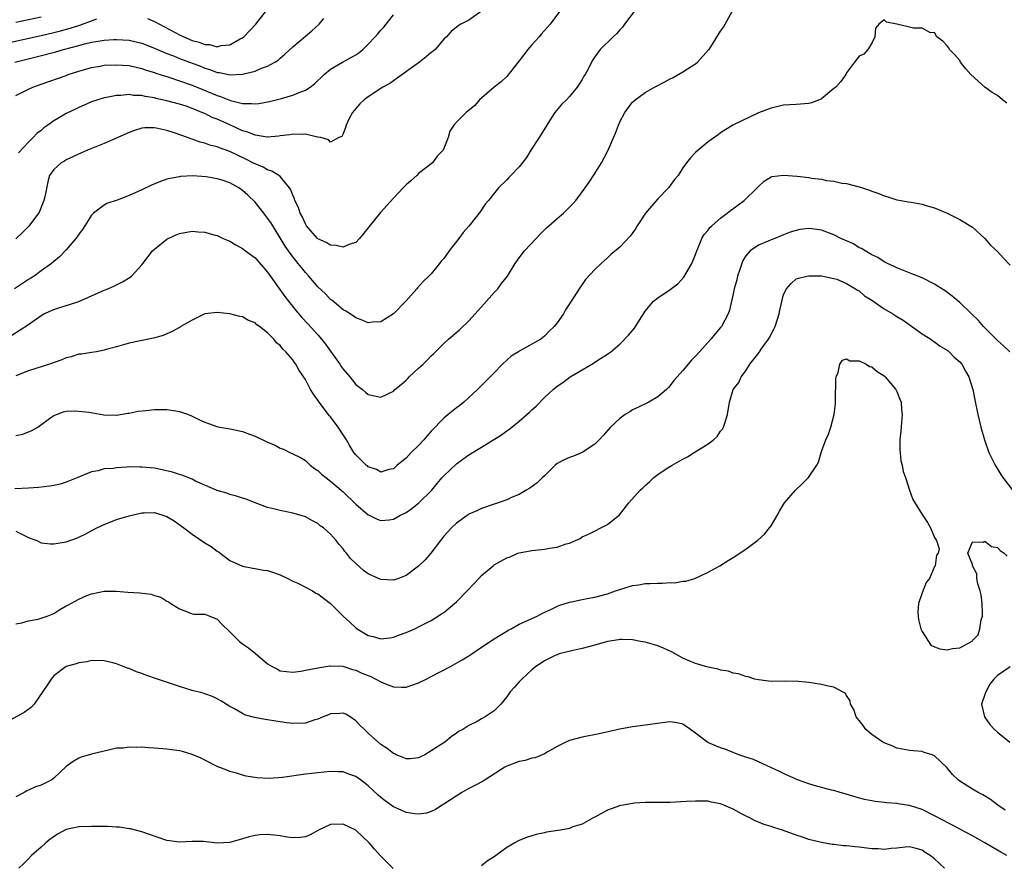
# Model space of a CAD drawing. Units: inches. Extents: x 2595000 to 2598000, y 1494000 to 1497000.
# Drawn here: x 2596954 to 2597110, y 1494653 to 1494788 of the extents above; entities that cross this region are included whole.
import ezdxf

# ---------------------------------------------------------------- set-up
doc = ezdxf.new("R2010")
doc.units = ezdxf.units.IN
doc.header["$MEASUREMENT"] = 0
doc.layers.add('LD25951494_2ft', color=238, linetype='Continuous')

msp = doc.modelspace()

# ---------------------------------------------------------------- linework, layer by layer
at = {"layer": 'LD25951494_2ft'}
for points, elevation in [([(2596946.83, 1494783), (2596957, 1494785.21), (2596959, 1494785.67), (2596960.06, 1494785.94), (2596961.63, 1494786.37), (2596963.14, 1494786.86), (2596965.84, 1494787.84)], 10272), ([(2596952.36, 1494737.64), (2596955, 1494739.32), (2596957, 1494740.76), (2596957.43, 1494741), (2596959, 1494741.72), (2596959.96, 1494742.04), (2596961, 1494742.34), (2596961.49, 1494742.51), (2596963, 1494742.97), (2596965, 1494743.85), (2596967, 1494744.75), (2596967.63, 1494745), (2596968.58, 1494745.42), (2596969, 1494745.64), (2596969.93, 1494746.07), (2596971.16, 1494746.84), (2596971.37, 1494747), (2596973, 1494748.78), (2596973.18, 1494749), (2596974.7, 1494751), (2596975, 1494751.29), (2596977, 1494752.87), (2596977.22, 1494753), (2596978.45, 1494753.55), (2596979, 1494753.77), (2596981, 1494754.14), (2596981.95, 1494754.05), (2596983, 1494754), (2596984.43, 1494753.57), (2596985, 1494753.44), (2596985.92, 1494753), (2596987, 1494752.55), (2596987.96, 1494751.96), (2596989, 1494751.4), (2596989.21, 1494751.21), (2596989.47, 1494751), (2596991, 1494749.91), (2596993, 1494747.61), (2596995.74, 1494743.74), (2596996.31, 1494743), (2596997.51, 1494741.51), (2596998.43, 1494740.43), (2596999.4, 1494739.4), (2597001, 1494737.65), (2597001.56, 1494737), (2597002.2, 1494736.2), (2597004.47, 1494733), (2597004.67, 1494732.67), (2597005, 1494732.22), (2597006.09, 1494731), (2597007, 1494729.81), (2597008.07, 1494729), (2597008.58, 1494728.58), (2597009, 1494728.19), (2597010.01, 1494728.01), (2597011, 1494727.79), (2597013, 1494728.74), (2597013.24, 1494729), (2597014.21, 1494729.79), (2597015, 1494730.47), (2597015.27, 1494730.73), (2597015.52, 1494731), (2597017, 1494732.37), (2597017.7, 1494733), (2597018.36, 1494733.64), (2597019, 1494734.32), (2597019.35, 1494734.65), (2597019.68, 1494735), (2597021, 1494736.32), (2597021.73, 1494737), (2597023.52, 1494738.48), (2597025, 1494739.91), (2597025.97, 1494741), (2597026.44, 1494741.56), (2597027.39, 1494742.61), (2597029, 1494744.38), (2597029.6, 1494745), (2597030.17, 1494745.83), (2597031.12, 1494747), (2597032.35, 1494749), (2597033, 1494749.91), (2597033.83, 1494751), (2597035.66, 1494753), (2597036.33, 1494753.67), (2597037, 1494754.36), (2597037.32, 1494754.68), (2597037.69, 1494755), (2597039, 1494756.16), (2597040, 1494757), (2597040.52, 1494757.48), (2597041.51, 1494758.49), (2597041.97, 1494759), (2597043.49, 1494761), (2597044.1, 1494761.9), (2597045, 1494763.29), (2597046.05, 1494765), (2597047.09, 1494766.91), (2597048.29, 1494769.71), (2597048.76, 1494771), (2597049, 1494771.53), (2597049.76, 1494773), (2597050.28, 1494773.72), (2597051, 1494774.65), (2597051.39, 1494775), (2597053, 1494776.14), (2597054.48, 1494777), (2597056.14, 1494777.86), (2597057, 1494778.33), (2597057.44, 1494778.56), (2597059, 1494779.44), (2597060.3, 1494780.3), (2597061, 1494780.74), (2597061.33, 1494781), (2597063.08, 1494782.92), (2597063.15, 1494783), (2597065, 1494785.88), (2597065.45, 1494786.55), (2597066.82, 1494789)], 10284), ([(2597051.26, 1494789), (2597049.74, 1494787), (2597049.43, 1494786.57), (2597049, 1494786.12), (2597048.49, 1494785.51), (2597047.91, 1494785), (2597045.87, 1494783), (2597045, 1494781.83), (2597044.67, 1494781.33), (2597044.48, 1494781), (2597044, 1494780), (2597043.46, 1494779), (2597043.27, 1494778.73), (2597043, 1494778.23), (2597042.49, 1494777.51), (2597042.19, 1494777), (2597041, 1494775.53), (2597040.5, 1494775), (2597039.72, 1494774.28), (2597038.64, 1494773), (2597038.06, 1494772.06), (2597037.36, 1494771), (2597036.15, 1494769), (2597034.85, 1494767), (2597034.14, 1494765.86), (2597033, 1494764.35), (2597031.65, 1494763), (2597031.33, 1494762.67), (2597031, 1494762.28), (2597029.67, 1494761), (2597028.11, 1494759), (2597027.59, 1494758.41), (2597026.78, 1494757.22), (2597025.2, 1494755.2), (2597025, 1494754.95), (2597024.06, 1494753.94), (2597023.4, 1494753), (2597021.84, 1494751), (2597021, 1494749.8), (2597020.6, 1494749.4), (2597020.34, 1494749), (2597019, 1494747.39), (2597018.62, 1494747), (2597017.79, 1494746.21), (2597016.84, 1494745.16), (2597016.72, 1494745), (2597014.97, 1494743), (2597013, 1494740.99), (2597011, 1494739.75), (2597009.67, 1494739.67), (2597009, 1494739.59), (2597008.03, 1494740.03), (2597007, 1494740.38), (2597006.66, 1494740.66), (2597006.11, 1494741), (2597005.45, 1494741.45), (2597005, 1494741.67), (2597003.18, 1494743.18), (2597003, 1494743.29), (2597002.18, 1494744.18), (2597001, 1494745.31), (2596999.56, 1494747), (2596999, 1494747.6), (2596998.37, 1494748.37), (2596997.87, 1494749), (2596997.46, 1494749.46), (2596997, 1494750.05), (2596995.78, 1494751.78), (2596995, 1494753.09), (2596993.49, 1494755.49), (2596993, 1494756.19), (2596992.64, 1494756.64), (2596992.38, 1494757), (2596991, 1494758.74), (2596989.87, 1494759.87), (2596989, 1494760.61), (2596988.43, 1494761), (2596987, 1494761.79), (2596985.78, 1494762.22), (2596985, 1494762.47), (2596983.21, 1494762.79), (2596981.09, 1494762.91), (2596979.18, 1494762.82), (2596979, 1494762.79), (2596977.49, 1494762.51), (2596977, 1494762.38), (2596975.97, 1494762.03), (2596974.56, 1494761.44), (2596973, 1494760.68), (2596971, 1494759.78), (2596969.07, 1494759.07), (2596967.46, 1494758.54), (2596967, 1494758.28), (2596965.33, 1494757), (2596965, 1494756.66), (2596963.93, 1494755), (2596963.58, 1494754.42), (2596963, 1494753.69), (2596962.74, 1494753.26), (2596962.54, 1494753), (2596961, 1494751.2), (2596959.94, 1494750.06), (2596959, 1494749.3), (2596958.66, 1494749), (2596957, 1494747.84), (2596955.89, 1494747), (2596955.35, 1494746.65), (2596955, 1494746.46), (2596952.78, 1494745)], 10282), ([(2596952.83, 1494781), (2596956.19, 1494781.81), (2596959.36, 1494782.64), (2596960.57, 1494783), (2596963, 1494783.64), (2596963.89, 1494783.89), (2596965, 1494784.13), (2596966.39, 1494784.39), (2596967, 1494784.46), (2596968.57, 1494784.57), (2596969, 1494784.58), (2596971, 1494784.47), (2596973, 1494784.02), (2596975, 1494783.22), (2596975.48, 1494783), (2596977, 1494782.37), (2596978.02, 1494781.98), (2596979, 1494781.58), (2596982.32, 1494780.32), (2596983, 1494780.05), (2596983.81, 1494779.81), (2596985, 1494779.35), (2596985.33, 1494779.33), (2596987.04, 1494778.96), (2596989, 1494779.05), (2596991, 1494779.57), (2596992.01, 1494780.01), (2596993, 1494780.37), (2596994.17, 1494781), (2596994.68, 1494781.32), (2596995, 1494781.61), (2596995.76, 1494782.24), (2596997, 1494783.39), (2596999, 1494785.13), (2597000.04, 1494785.96), (2597001.21, 1494787), (2597001.94, 1494787.94)], 10274), ([(2597039.38, 1494789), (2597037.91, 1494787), (2597037.47, 1494786.53), (2597037, 1494785.99), (2597036.53, 1494785.47), (2597036.15, 1494785), (2597035, 1494783.72), (2597034.38, 1494783), (2597033, 1494781.18), (2597032.2, 1494780.2), (2597031, 1494778.69), (2597030.12, 1494777.88), (2597029, 1494777), (2597026.68, 1494775), (2597025.91, 1494774.09), (2597024.82, 1494773.18), (2597024.56, 1494773), (2597023, 1494771.44), (2597022.58, 1494771), (2597021.98, 1494770.02), (2597021.69, 1494769), (2597020.89, 1494767), (2597019.95, 1494766.05), (2597019.18, 1494765), (2597019, 1494764.84), (2597018.28, 1494764.28), (2597017, 1494763.31), (2597016.69, 1494763), (2597015.79, 1494762.21), (2597015, 1494761.49), (2597014.56, 1494761), (2597013, 1494759.37), (2597010.92, 1494757.08), (2597009.13, 1494754.87), (2597009, 1494754.68), (2597007.6, 1494753), (2597007, 1494752.36), (2597006.08, 1494752.08), (2597005, 1494751.6), (2597003.88, 1494751.88), (2597003, 1494751.9), (2597002.33, 1494752.33), (2597001, 1494752.92), (2597000.91, 1494753), (2596999.2, 1494755), (2596999, 1494755.31), (2596998.49, 1494756.49), (2596998.19, 1494757), (2596997.89, 1494757.89), (2596997.34, 1494759), (2596997.26, 1494759.26), (2596997, 1494759.85), (2596996.69, 1494760.69), (2596996.49, 1494761), (2596995, 1494762.83), (2596994.8, 1494763), (2596993.69, 1494763.69), (2596993, 1494763.86), (2596992.28, 1494764.28), (2596991, 1494764.81), (2596990.66, 1494765), (2596989.55, 1494765.55), (2596987, 1494766.77), (2596985.35, 1494767.35), (2596985, 1494767.52), (2596983.82, 1494767.82), (2596983, 1494768.12), (2596982.29, 1494768.29), (2596981, 1494768.74), (2596980.79, 1494768.79), (2596980.25, 1494769), (2596978.31, 1494769.69), (2596977, 1494770.12), (2596975.54, 1494770.46), (2596975, 1494770.54), (2596973.46, 1494770.54), (2596973, 1494770.48), (2596971.86, 1494770.14), (2596971, 1494769.81), (2596967, 1494768.06), (2596964.35, 1494767), (2596963.41, 1494766.59), (2596961, 1494765.45), (2596960.73, 1494765.27), (2596960.19, 1494765), (2596959, 1494763.94), (2596958.36, 1494763), (2596958.05, 1494761.95), (2596957.57, 1494759.57), (2596957.42, 1494759), (2596956.73, 1494757.27), (2596956.59, 1494757), (2596955.07, 1494754.93), (2596954.06, 1494753.94), (2596953, 1494752.92)], 10280), ([(2596953, 1494775.69), (2596955, 1494776.7), (2596955.67, 1494777), (2596957, 1494777.51), (2596961, 1494778.87), (2596961.32, 1494779), (2596963, 1494779.56), (2596963.76, 1494779.76), (2596965, 1494780.14), (2596966.35, 1494780.35), (2596967, 1494780.48), (2596969, 1494780.58), (2596971, 1494780.43), (2596973, 1494779.97), (2596973.71, 1494779.71), (2596975, 1494779.33), (2596975.24, 1494779.24), (2596977.45, 1494778.55), (2596979, 1494778.04), (2596981, 1494777.34), (2596984.07, 1494776.07), (2596985, 1494775.66), (2596985.51, 1494775.51), (2596987.11, 1494774.89), (2596989, 1494774.44), (2596990.43, 1494774.43), (2596991, 1494774.35), (2596991.6, 1494774.4), (2596993.28, 1494774.72), (2596995, 1494775.16), (2596995.23, 1494775.23), (2596997, 1494775.72), (2596998.26, 1494776.26), (2596999, 1494776.51), (2596999.76, 1494777), (2597000.47, 1494777.53), (2597001.98, 1494779), (2597003, 1494779.85), (2597004.88, 1494781), (2597007, 1494782.16), (2597007.51, 1494782.48), (2597008.13, 1494783), (2597009, 1494783.85), (2597010.1, 1494785), (2597010.5, 1494785.5), (2597011, 1494786.08), (2597011.45, 1494786.55), (2597011.84, 1494787), (2597013, 1494788.48)], 10276), ([(2596957, 1494788.1), (2596953, 1494787.28)], 10270), ([(2597027, 1494789.06), (2597025, 1494787.65), (2597023.73, 1494787), (2597023.26, 1494786.74), (2597023, 1494786.56), (2597022.16, 1494785.84), (2597021.43, 1494785), (2597021, 1494784.63), (2597019.61, 1494783), (2597019.29, 1494782.71), (2597019, 1494782.5), (2597018.21, 1494781.8), (2597017.16, 1494781), (2597013.58, 1494778.42), (2597013, 1494778.03), (2597012.4, 1494777.6), (2597011.33, 1494777), (2597011, 1494776.79), (2597009, 1494775.5), (2597008.33, 1494775), (2597007.66, 1494774.34), (2597007, 1494773.61), (2597006.49, 1494773), (2597005.92, 1494771.92), (2597005.47, 1494771), (2597005.39, 1494770.61), (2597005, 1494769.62), (2597004.8, 1494769.2), (2597004.32, 1494769), (2597003, 1494768.25), (2597002.67, 1494768.67), (2597001.43, 1494769), (2597001, 1494769.09), (2597000.92, 1494769.08), (2596999, 1494769.53), (2596998.51, 1494769.49), (2596997, 1494769.55), (2596996.54, 1494769.46), (2596995, 1494769.28), (2596994.76, 1494769.24), (2596993, 1494769.09), (2596992.91, 1494769.09), (2596991, 1494769.37), (2596989.86, 1494769.86), (2596989, 1494770.08), (2596987.01, 1494771.01), (2596985, 1494771.91), (2596984.21, 1494772.21), (2596983, 1494772.81), (2596982.86, 1494772.86), (2596982.57, 1494773), (2596981.44, 1494773.44), (2596981, 1494773.64), (2596980.03, 1494773.97), (2596979, 1494774.31), (2596977, 1494774.84), (2596975.23, 1494775.23), (2596975, 1494775.3), (2596973.52, 1494775.52), (2596973, 1494775.66), (2596971.7, 1494775.7), (2596971, 1494775.83), (2596969.69, 1494775.69), (2596969, 1494775.71), (2596967.38, 1494775.38), (2596967, 1494775.32), (2596965, 1494774.66), (2596963.87, 1494774.13), (2596963, 1494773.76), (2596962.48, 1494773.52), (2596961, 1494772.82), (2596960.54, 1494772.54), (2596959, 1494771.67), (2596958.09, 1494771), (2596957.44, 1494770.56), (2596957, 1494770.15), (2596956.33, 1494769.67), (2596955.73, 1494769), (2596955, 1494768.29), (2596953.4, 1494766.6)], 10278), ([(2596973.89, 1494787.89), (2596975, 1494787.42), (2596979, 1494785.31), (2596979.68, 1494785), (2596981, 1494784.44), (2596982.14, 1494784.14), (2596983, 1494783.79), (2596983.77, 1494783.77), (2596985, 1494783.44), (2596985.6, 1494783.6), (2596987, 1494783.75), (2596988.66, 1494784.66), (2596989, 1494784.83), (2596989.23, 1494785), (2596991.13, 1494787), (2596992.83, 1494789.17)], 10272), ([(2597110.49, 1494774.49), (2597109.8, 1494775), (2597109, 1494775.66), (2597108.16, 1494776.16), (2597106.97, 1494777), (2597104.74, 1494779), (2597103.94, 1494779.94), (2597103.13, 1494781), (2597103, 1494781.22), (2597102.18, 1494782.18), (2597101.38, 1494783), (2597101.25, 1494783.25), (2597101, 1494783.56), (2597100.29, 1494784.29), (2597099.34, 1494785), (2597099, 1494785.67), (2597098.37, 1494785.63), (2597097, 1494786.39), (2597095.64, 1494786.36), (2597095, 1494786.54), (2597093.02, 1494787.02), (2597091.33, 1494787.33), (2597091, 1494787.68), (2597090.12, 1494787), (2597089.62, 1494786.38), (2597089.48, 1494785), (2597089, 1494784.01), (2597088.4, 1494783), (2597087.74, 1494782.26), (2597087, 1494781.91), (2597086.25, 1494781), (2597085, 1494779.31), (2597084.88, 1494779), (2597084.08, 1494777.92), (2597083.31, 1494777), (2597083, 1494776.78), (2597081, 1494775.13), (2597080.72, 1494775), (2597079.46, 1494774.54), (2597079, 1494774.42), (2597077, 1494774.25), (2597075, 1494774.13), (2597073, 1494773.69), (2597071, 1494772.93), (2597066.95, 1494771), (2597065, 1494769.76), (2597064.58, 1494769.42), (2597063, 1494768.31), (2597061.43, 1494767), (2597061, 1494766.61), (2597060.19, 1494765.81), (2597059.56, 1494765), (2597059, 1494764.22), (2597058.24, 1494763), (2597057.68, 1494762.32), (2597057, 1494761.4), (2597056.82, 1494761.18), (2597056.71, 1494761), (2597055, 1494759.3), (2597053.06, 1494757), (2597051.72, 1494755), (2597051.48, 1494754.52), (2597050.63, 1494753.37), (2597049, 1494751.6), (2597047.57, 1494750.43), (2597047, 1494749.89), (2597046.01, 1494749), (2597045, 1494748.06), (2597043.53, 1494746.47), (2597042.49, 1494745), (2597041.68, 1494743.68), (2597041.14, 1494742.86), (2597041, 1494742.6), (2597040.34, 1494741.66), (2597040.01, 1494741), (2597039, 1494739.57), (2597038.56, 1494739), (2597037.73, 1494738.27), (2597037, 1494737.45), (2597036.73, 1494737.27), (2597036.43, 1494737), (2597033.2, 1494735.2), (2597033, 1494735.1), (2597032.86, 1494735), (2597031.72, 1494734.28), (2597030.32, 1494733), (2597029, 1494731.65), (2597026.34, 1494729), (2597024.2, 1494727), (2597023.54, 1494726.46), (2597023, 1494726.06), (2597021.7, 1494725), (2597021, 1494724.46), (2597019, 1494722.4), (2597018.34, 1494721.66), (2597017.81, 1494721), (2597017, 1494720.1), (2597015.83, 1494719), (2597015, 1494718.1), (2597013.6, 1494717), (2597013, 1494716.42), (2597012.27, 1494716.27), (2597011, 1494715.89), (2597010.3, 1494716.3), (2597009, 1494716.72), (2597008.86, 1494716.86), (2597008.66, 1494717), (2597007, 1494718.61), (2597006.7, 1494719), (2597006.05, 1494720.05), (2597005.52, 1494721), (2597005, 1494721.78), (2597004.23, 1494723), (2597003, 1494724.63), (2597002.83, 1494724.83), (2597001.19, 1494727), (2597001, 1494727.31), (2597000.28, 1494728.28), (2596999.84, 1494729), (2596999, 1494730.6), (2596998.02, 1494732.02), (2596997.5, 1494733), (2596997.27, 1494733.27), (2596997, 1494733.71), (2596995.9, 1494735), (2596995.4, 1494735.4), (2596995, 1494735.97), (2596994.39, 1494736.39), (2596993.99, 1494737), (2596993, 1494737.99), (2596991.73, 1494739), (2596991.29, 1494739.29), (2596991, 1494739.59), (2596989.97, 1494739.97), (2596989, 1494740.51), (2596988.57, 1494740.57), (2596987, 1494741.02), (2596985, 1494741.23), (2596983, 1494741), (2596981, 1494740.02), (2596979.22, 1494739), (2596979.09, 1494738.91), (2596977.82, 1494738.18), (2596977, 1494737.83), (2596976.41, 1494737.59), (2596974.87, 1494737.13), (2596971, 1494736.34), (2596970.09, 1494736.09), (2596969, 1494735.77), (2596967.33, 1494735.33), (2596967, 1494735.22), (2596965.79, 1494735), (2596965, 1494734.89), (2596963.4, 1494734.6), (2596963, 1494734.59), (2596961.8, 1494734.2), (2596961, 1494734.01), (2596960.3, 1494733.7), (2596958.36, 1494733), (2596955, 1494731.96), (2596953, 1494731.14)], 10286), ([(2596953, 1494721.67), (2596954.1, 1494721.9), (2596955.53, 1494722.47), (2596956.49, 1494723), (2596958.55, 1494724.55), (2596959, 1494724.87), (2596960.57, 1494725.43), (2596961, 1494725.54), (2596962.39, 1494725.61), (2596964.62, 1494725.38), (2596966.98, 1494724.98), (2596969, 1494724.92), (2596970.76, 1494725.24), (2596971, 1494725.26), (2596972.43, 1494725.57), (2596973.66, 1494725.66), (2596975, 1494725.82), (2596977, 1494725.83), (2596978.41, 1494725.59), (2596979, 1494725.51), (2596980.4, 1494725), (2596981, 1494724.74), (2596982.17, 1494724.17), (2596983, 1494723.8), (2596983.58, 1494723.58), (2596985.09, 1494723.09), (2596987.3, 1494722.7), (2596989, 1494722.32), (2596990.11, 1494721.89), (2596991, 1494721.58), (2596992.76, 1494720.76), (2596993, 1494720.62), (2596994.18, 1494720.18), (2596995, 1494719.7), (2596995.52, 1494719.52), (2596996.51, 1494719), (2596997, 1494718.8), (2596998.21, 1494718.21), (2596999, 1494717.71), (2596999.75, 1494717), (2597000.47, 1494716.47), (2597001, 1494716.12), (2597001.57, 1494715.57), (2597002.24, 1494715), (2597003, 1494714.44), (2597004.7, 1494713), (2597005, 1494712.72), (2597007, 1494710.78), (2597009, 1494709.11), (2597009.26, 1494709), (2597010.42, 1494708.42), (2597011, 1494708.17), (2597012.31, 1494708.3), (2597013, 1494708.4), (2597013.99, 1494709), (2597015, 1494709.48), (2597015.9, 1494710.1), (2597017.03, 1494710.97), (2597019.09, 1494713), (2597019.94, 1494714.06), (2597020.76, 1494715), (2597021, 1494715.3), (2597023, 1494717.17), (2597024.05, 1494717.95), (2597025, 1494718.6), (2597027, 1494719.86), (2597030.19, 1494721.81), (2597031, 1494722.41), (2597031.35, 1494722.65), (2597031.81, 1494723), (2597033, 1494723.98), (2597034.21, 1494725), (2597034.62, 1494725.38), (2597035, 1494725.77), (2597035.67, 1494726.33), (2597037, 1494727.71), (2597038.36, 1494729), (2597039, 1494729.52), (2597039.9, 1494730.1), (2597041.06, 1494731), (2597043, 1494732.12), (2597044.81, 1494733.19), (2597045, 1494733.32), (2597045.92, 1494733.92), (2597047, 1494734.6), (2597047.24, 1494734.76), (2597047.55, 1494735), (2597049, 1494736.21), (2597050.37, 1494737.63), (2597051.28, 1494738.72), (2597051.46, 1494739), (2597052.82, 1494741.18), (2597053, 1494741.42), (2597054.32, 1494743), (2597055, 1494743.55), (2597057, 1494744.85), (2597058.2, 1494745.8), (2597059.14, 1494746.86), (2597060.41, 1494749), (2597061, 1494750.43), (2597061.21, 1494751), (2597061.38, 1494751.38), (2597062.01, 1494753), (2597062.37, 1494753.63), (2597063, 1494754.29), (2597063.3, 1494754.7), (2597063.61, 1494755), (2597065, 1494756.18), (2597066.05, 1494757), (2597066.56, 1494757.44), (2597067.71, 1494758.29), (2597068.71, 1494759), (2597070.81, 1494761), (2597071, 1494761.24), (2597071.9, 1494762.1), (2597073, 1494762.77), (2597073.16, 1494762.84), (2597075, 1494763.03), (2597077.15, 1494762.85), (2597079, 1494762.64), (2597079.45, 1494762.55), (2597081, 1494762.39), (2597081.82, 1494762.18), (2597083, 1494762.08), (2597084.24, 1494761.76), (2597085, 1494761.72), (2597086.79, 1494761.21), (2597087, 1494761.19), (2597087.52, 1494761), (2597088.66, 1494760.66), (2597089, 1494760.51), (2597090.14, 1494760.14), (2597091, 1494759.75), (2597091.59, 1494759.59), (2597093, 1494759.13), (2597093.67, 1494759), (2597094.82, 1494758.82), (2597095.28, 1494758.72), (2597097, 1494758.43), (2597097.83, 1494758.17), (2597099, 1494757.82), (2597101, 1494757.01), (2597103, 1494756.01), (2597105, 1494754.76), (2597107, 1494752.95), (2597107.9, 1494751.9), (2597109, 1494750.9), (2597109.89, 1494749.89), (2597111, 1494748.72)], 10288), ([(2597110.95, 1494735), (2597109.95, 1494735.95), (2597109, 1494736.8), (2597106.77, 1494739), (2597105.96, 1494739.96), (2597104.86, 1494741), (2597103, 1494742.79), (2597101.81, 1494743.81), (2597100.66, 1494744.66), (2597100.17, 1494745), (2597099, 1494745.73), (2597097, 1494746.73), (2597095.36, 1494747.36), (2597093, 1494748.3), (2597092.55, 1494748.55), (2597091.54, 1494749), (2597091, 1494749.26), (2597089.98, 1494749.98), (2597089, 1494750.39), (2597087.94, 1494751), (2597087.37, 1494751.37), (2597087, 1494751.51), (2597086.11, 1494752.11), (2597085, 1494752.59), (2597084.73, 1494752.73), (2597084.12, 1494753), (2597083, 1494753.55), (2597081, 1494754.28), (2597079.47, 1494754.53), (2597079, 1494754.58), (2597077.6, 1494754.4), (2597077, 1494754.27), (2597076.03, 1494753.97), (2597075, 1494753.55), (2597074.59, 1494753.41), (2597073.6, 1494753), (2597073, 1494752.77), (2597072.55, 1494752.55), (2597071, 1494751.91), (2597069.68, 1494751), (2597069, 1494750.2), (2597068.54, 1494749.46), (2597068.35, 1494749), (2597068.06, 1494748.06), (2597067.7, 1494747), (2597067.57, 1494746.43), (2597067.17, 1494745), (2597067, 1494744.19), (2597066.39, 1494741.61), (2597066.18, 1494741), (2597065.14, 1494739), (2597065, 1494738.83), (2597064.14, 1494737.86), (2597063.45, 1494737), (2597061.62, 1494735), (2597061, 1494734.29), (2597060.36, 1494733.64), (2597059, 1494732.03), (2597058.07, 1494731), (2597057.58, 1494730.42), (2597057, 1494729.64), (2597056.69, 1494729.31), (2597056.37, 1494729), (2597055, 1494727.81), (2597053.56, 1494727), (2597051.85, 1494726.15), (2597051, 1494725.74), (2597050.54, 1494725.46), (2597049.84, 1494725), (2597049, 1494724.41), (2597047.51, 1494723), (2597046.33, 1494721.67), (2597045.69, 1494721), (2597045, 1494720.31), (2597043.01, 1494718.99), (2597041.59, 1494718.41), (2597041, 1494718.2), (2597040.15, 1494717.85), (2597039, 1494717.22), (2597038.7, 1494717), (2597037, 1494715.31), (2597036.67, 1494715), (2597035.84, 1494714.16), (2597034.69, 1494713.31), (2597034.11, 1494713), (2597033, 1494712.34), (2597031.88, 1494711.88), (2597031, 1494711.48), (2597029.62, 1494711), (2597029, 1494710.8), (2597027, 1494710.1), (2597026.27, 1494709.73), (2597025, 1494709.2), (2597024.89, 1494709.11), (2597024.7, 1494709), (2597023, 1494707.75), (2597022.2, 1494707), (2597021.63, 1494706.37), (2597021, 1494705.69), (2597020.71, 1494705.29), (2597020.45, 1494705), (2597018.92, 1494703), (2597018.04, 1494701.96), (2597017, 1494700.96), (2597015, 1494699.47), (2597013.81, 1494699), (2597013, 1494698.72), (2597011, 1494698.82), (2597010.63, 1494699), (2597009, 1494699.74), (2597008.26, 1494700.26), (2597007, 1494701.37), (2597006.17, 1494702.17), (2597005.52, 1494703), (2597005.28, 1494703.28), (2597005, 1494703.68), (2597004.36, 1494704.36), (2597003.88, 1494705), (2597003, 1494706.02), (2597001.86, 1494707), (2597001.36, 1494707.36), (2597001, 1494707.71), (2597000.13, 1494708.13), (2596999, 1494708.78), (2596998.32, 1494709), (2596997, 1494709.36), (2596995, 1494709.77), (2596993.95, 1494710.05), (2596993, 1494710.28), (2596991, 1494711), (2596989.58, 1494711.58), (2596989, 1494711.76), (2596988.08, 1494712.08), (2596987, 1494712.34), (2596986.52, 1494712.52), (2596985, 1494712.97), (2596981.54, 1494714.46), (2596981, 1494714.73), (2596979.39, 1494715.39), (2596979, 1494715.49), (2596977.87, 1494715.87), (2596976.25, 1494716.25), (2596975, 1494716.48), (2596973, 1494716.68), (2596972.67, 1494716.67), (2596971, 1494716.69), (2596970.64, 1494716.64), (2596969, 1494716.58), (2596968.45, 1494716.45), (2596967, 1494716.37), (2596966.06, 1494716.06), (2596965, 1494715.9), (2596962.86, 1494715), (2596961, 1494714.3), (2596960.03, 1494713.97), (2596959, 1494713.77), (2596958.37, 1494713.63), (2596956.58, 1494713.42), (2596955, 1494713.3), (2596952.8, 1494713.2)], 10290), ([(2596953, 1494706.52), (2596954.05, 1494705.95), (2596955, 1494705.48), (2596956.31, 1494705), (2596957, 1494704.66), (2596958.5, 1494704.5), (2596959, 1494704.46), (2596961, 1494704.81), (2596962.61, 1494705.39), (2596963, 1494705.54), (2596963.98, 1494706.02), (2596965.85, 1494707), (2596967, 1494707.56), (2596969, 1494708.34), (2596971, 1494708.94), (2596973, 1494709.39), (2596973.39, 1494709.39), (2596975, 1494709.45), (2596977, 1494708.85), (2596978.16, 1494708.16), (2596979.31, 1494707.31), (2596979.69, 1494707), (2596981, 1494706), (2596983, 1494704.66), (2596984.04, 1494704.04), (2596985, 1494703.31), (2596985.19, 1494703.19), (2596987, 1494701.85), (2596989, 1494700.94), (2596990.63, 1494700.63), (2596991, 1494700.58), (2596992.32, 1494700.32), (2596993, 1494700.25), (2596993.91, 1494699.91), (2596995, 1494699.57), (2596996.22, 1494699), (2596997, 1494698.58), (2596997.78, 1494698.22), (2597000.14, 1494697), (2597000.67, 1494696.67), (2597001, 1494696.52), (2597003, 1494695), (2597004.99, 1494693), (2597006.05, 1494692.05), (2597007, 1494691.16), (2597007.21, 1494691), (2597009, 1494689.93), (2597009.78, 1494689.78), (2597011, 1494689.42), (2597012.43, 1494689.57), (2597013, 1494689.68), (2597013.98, 1494690.02), (2597015, 1494690.41), (2597016.38, 1494691), (2597017, 1494691.28), (2597019, 1494692.29), (2597020.65, 1494693.35), (2597021, 1494693.6), (2597022.68, 1494695), (2597023, 1494695.29), (2597024.71, 1494697), (2597025.82, 1494698.18), (2597026.57, 1494699), (2597027, 1494699.46), (2597028.82, 1494701), (2597029, 1494701.13), (2597031, 1494702.24), (2597031.56, 1494702.44), (2597032.78, 1494703), (2597033, 1494703.07), (2597035, 1494703.42), (2597035.5, 1494703.5), (2597037, 1494703.62), (2597037.78, 1494703.78), (2597039, 1494703.94), (2597040.46, 1494704.46), (2597041, 1494704.6), (2597041.95, 1494705), (2597042.67, 1494705.33), (2597043, 1494705.57), (2597043.97, 1494706.03), (2597047, 1494707.56), (2597048.9, 1494709.1), (2597050.43, 1494711), (2597052.23, 1494713), (2597052.63, 1494713.37), (2597053, 1494713.75), (2597053.68, 1494714.32), (2597054.39, 1494715), (2597055, 1494715.49), (2597056.48, 1494716.48), (2597057.29, 1494717), (2597058.41, 1494717.59), (2597059, 1494717.94), (2597059.71, 1494718.29), (2597060.79, 1494719), (2597063, 1494720.34), (2597063.86, 1494721), (2597064.47, 1494721.53), (2597065, 1494722.36), (2597065.3, 1494722.7), (2597065.44, 1494723), (2597065.64, 1494723.64), (2597066.11, 1494725), (2597066.39, 1494727), (2597066.98, 1494729), (2597067.88, 1494730.12), (2597068.27, 1494731), (2597069, 1494731.97), (2597069.66, 1494733), (2597071.11, 1494734.89), (2597071.17, 1494735), (2597071.54, 1494735.54), (2597072.6, 1494737), (2597072.75, 1494737.25), (2597073.45, 1494738.55), (2597073.65, 1494739), (2597074.3, 1494741), (2597074.39, 1494741.61), (2597075, 1494744.07), (2597075.44, 1494745), (2597076.18, 1494745.82), (2597077, 1494746.55), (2597077.35, 1494746.65), (2597078.7, 1494747), (2597079, 1494747.06), (2597081, 1494747.02), (2597083, 1494746.64), (2597083.48, 1494746.52), (2597085, 1494745.85), (2597086.42, 1494745), (2597086.77, 1494744.77), (2597087, 1494744.67), (2597087.86, 1494743.86), (2597089, 1494743.17), (2597091, 1494741.8), (2597092.36, 1494741), (2597093, 1494740.59), (2597093.99, 1494739.99), (2597097, 1494737.83), (2597098.38, 1494737), (2597098.74, 1494736.74), (2597099, 1494736.58), (2597099.9, 1494735.9), (2597101, 1494735.25), (2597101.13, 1494735.13), (2597101.34, 1494735), (2597102.11, 1494734.11), (2597103, 1494733.37), (2597103.34, 1494733), (2597103.89, 1494731.89), (2597104.42, 1494731), (2597105.05, 1494729), (2597105.37, 1494727.37), (2597105.87, 1494725), (2597106.36, 1494723), (2597106.94, 1494721), (2597107.64, 1494719), (2597108.61, 1494717), (2597109.51, 1494715.51), (2597109.84, 1494715), (2597111.39, 1494713)], 10292), ([(2596953, 1494691.77), (2596953.92, 1494691.92), (2596955, 1494692.26), (2596956.53, 1494692.53), (2596957, 1494692.66), (2596957.95, 1494693), (2596959, 1494693.44), (2596959.96, 1494694.04), (2596961, 1494694.62), (2596961.24, 1494694.76), (2596963, 1494695.71), (2596964.26, 1494696.26), (2596965, 1494696.55), (2596967, 1494696.98), (2596968.95, 1494696.95), (2596970.8, 1494696.8), (2596972.68, 1494696.68), (2596974.48, 1494696.48), (2596975, 1494696.29), (2596976.03, 1494696.03), (2596977, 1494695.39), (2596977.26, 1494695.26), (2596977.62, 1494695), (2596979, 1494694.16), (2596980.38, 1494693.62), (2596981, 1494693.39), (2596981.32, 1494693.32), (2596983, 1494693.29), (2596983.81, 1494693), (2596985, 1494692.54), (2596985.71, 1494691.71), (2596987, 1494690.49), (2596988.51, 1494689), (2596989, 1494688.62), (2596989.97, 1494687.97), (2596991.09, 1494687.09), (2596993, 1494685.45), (2596993.71, 1494685), (2596994.58, 1494684.58), (2596995, 1494684.33), (2596997, 1494684.12), (2596998.27, 1494684.27), (2596999, 1494684.42), (2597000.73, 1494684.73), (2597001, 1494684.81), (2597002.89, 1494685.11), (2597003, 1494685.12), (2597004.96, 1494685.04), (2597006.51, 1494684.51), (2597007, 1494684.44), (2597007.95, 1494683.95), (2597009.39, 1494683.39), (2597010.21, 1494683), (2597011, 1494682.55), (2597011.76, 1494682.24), (2597013, 1494681.76), (2597014.28, 1494681.72), (2597015, 1494681.72), (2597017, 1494682.42), (2597018.2, 1494683), (2597019, 1494683.41), (2597022.05, 1494685), (2597023.94, 1494686.06), (2597025, 1494686.71), (2597025.45, 1494687), (2597027, 1494688.09), (2597028.38, 1494689), (2597028.74, 1494689.26), (2597029.97, 1494689.97), (2597031, 1494690.62), (2597031.22, 1494690.78), (2597031.72, 1494691), (2597033, 1494691.72), (2597034.29, 1494692.29), (2597035, 1494692.65), (2597035.82, 1494693), (2597036.57, 1494693.43), (2597038.1, 1494694.1), (2597039.3, 1494694.7), (2597041, 1494695.24), (2597041.29, 1494695.29), (2597043, 1494695.66), (2597043.79, 1494695.79), (2597045, 1494696.04), (2597047, 1494696.56), (2597048.31, 1494697), (2597049, 1494697.25), (2597051, 1494697.85), (2597052.01, 1494697.99), (2597053, 1494698.17), (2597053.82, 1494698.18), (2597055, 1494698.26), (2597055.76, 1494698.24), (2597057, 1494698.32), (2597057.69, 1494698.31), (2597059, 1494698.54), (2597059.44, 1494698.56), (2597060.91, 1494699), (2597063, 1494699.96), (2597064.87, 1494701), (2597066.17, 1494701.83), (2597067, 1494702.31), (2597069, 1494703.62), (2597070.93, 1494705.07), (2597071.97, 1494706.03), (2597072.76, 1494707), (2597073, 1494707.34), (2597073.97, 1494709), (2597074.34, 1494709.66), (2597075.16, 1494711), (2597076.9, 1494713), (2597077.97, 1494714.03), (2597078.94, 1494715), (2597080.31, 1494717), (2597080.55, 1494717.45), (2597081, 1494719.15), (2597081.73, 1494721), (2597082.12, 1494721.88), (2597082.53, 1494723), (2597083.05, 1494725), (2597083.26, 1494726.74), (2597083.23, 1494727.23), (2597083.31, 1494730.69), (2597083.37, 1494731), (2597083.69, 1494731.69), (2597083.94, 1494733), (2597084.36, 1494733.64), (2597085, 1494733.84), (2597085.54, 1494733.54), (2597087, 1494733.55), (2597088.12, 1494733), (2597088.65, 1494732.65), (2597089, 1494732.59), (2597089.85, 1494731.85), (2597091, 1494731.15), (2597091.15, 1494731), (2597092.83, 1494729), (2597092.88, 1494728.88), (2597093, 1494728.67), (2597093.46, 1494727.46), (2597093.66, 1494727), (2597093.75, 1494725.75), (2597093.87, 1494725), (2597093.74, 1494723.74), (2597093.64, 1494722.36), (2597093.5, 1494721), (2597093.49, 1494719.49), (2597093.64, 1494717.64), (2597093.83, 1494717), (2597093.99, 1494715.99), (2597094.36, 1494715), (2597094.99, 1494712.99), (2597095.52, 1494711.52), (2597097, 1494709.13), (2597097.86, 1494707.86), (2597098.35, 1494707), (2597099, 1494705.48), (2597099.3, 1494705), (2597099.71, 1494703.71), (2597099.59, 1494703), (2597099.32, 1494702.68), (2597099.07, 1494701), (2597099, 1494700.9), (2597098.19, 1494699), (2597097.67, 1494698.33), (2597097, 1494696.68), (2597096.44, 1494695), (2597096.35, 1494693.65), (2597096.37, 1494693), (2597096.45, 1494692.45), (2597096.82, 1494691), (2597097, 1494690.57), (2597098.41, 1494688.41), (2597099, 1494688.11), (2597099.82, 1494687.82), (2597101, 1494687.67), (2597101.84, 1494687.84), (2597103, 1494687.96), (2597104.95, 1494689.05), (2597105, 1494689.12), (2597105.95, 1494690.05), (2597106.18, 1494691), (2597106.4, 1494692.4), (2597106.59, 1494693), (2597106.6, 1494693.4), (2597106.57, 1494695), (2597106.4, 1494696.4), (2597106.25, 1494697), (2597105.87, 1494698.13), (2597105.72, 1494699), (2597105.72, 1494699.72), (2597105.04, 1494701), (2597105, 1494701.21), (2597104.29, 1494703), (2597105, 1494704.82), (2597106.74, 1494704.74), (2597107, 1494704.92), (2597108.06, 1494704.06), (2597109, 1494703.88), (2597109.44, 1494703.44), (2597110.06, 1494703), (2597110.54, 1494702.54)], 10294), ([(2597110.2, 1494662.2), (2597109.07, 1494663), (2597107.9, 1494663.9), (2597106.64, 1494664.64), (2597105.9, 1494665), (2597105, 1494665.53), (2597103, 1494666.8), (2597102.73, 1494667), (2597101.84, 1494667.84), (2597100.96, 1494668.96), (2597099, 1494670.82), (2597098.59, 1494671), (2597097.35, 1494671.35), (2597097, 1494671.49), (2597095.59, 1494671.59), (2597095, 1494671.67), (2597093.9, 1494671.9), (2597093, 1494672.05), (2597092.35, 1494672.35), (2597091, 1494672.86), (2597090.75, 1494673), (2597089, 1494674.19), (2597088.09, 1494675), (2597087.65, 1494675.65), (2597087, 1494676.41), (2597086.75, 1494676.75), (2597086.55, 1494677), (2597086.19, 1494678.19), (2597085.66, 1494679), (2597085.57, 1494679.57), (2597085, 1494680.39), (2597084.76, 1494680.76), (2597084.36, 1494681), (2597083, 1494681.74), (2597082.1, 1494681.9), (2597081, 1494682.17), (2597079, 1494682.44), (2597077.38, 1494682.62), (2597075.33, 1494682.67), (2597073, 1494682.64), (2597071, 1494682.86), (2597070.43, 1494683), (2597069.35, 1494683.35), (2597069, 1494683.39), (2597067.84, 1494683.84), (2597067, 1494683.95), (2597066.26, 1494684.26), (2597065, 1494684.43), (2597064.59, 1494684.59), (2597063, 1494684.89), (2597062.61, 1494685), (2597061.39, 1494685.39), (2597061, 1494685.48), (2597059, 1494686.32), (2597057.28, 1494687.28), (2597055.92, 1494687.92), (2597055, 1494688.27), (2597054.46, 1494688.46), (2597053, 1494688.85), (2597052.26, 1494689), (2597051, 1494689.22), (2597049.31, 1494689.31), (2597049, 1494689.29), (2597048.76, 1494689.24), (2597047.01, 1494689), (2597045, 1494688.4), (2597044.2, 1494688.2), (2597043, 1494687.85), (2597041.54, 1494687.54), (2597039.34, 1494687), (2597039, 1494686.88), (2597038.79, 1494686.79), (2597037, 1494685.92), (2597036.48, 1494685.52), (2597035.61, 1494685), (2597035, 1494684.48), (2597033.42, 1494683), (2597033, 1494682.58), (2597032.26, 1494681.74), (2597031.57, 1494681), (2597031, 1494680.2), (2597030.05, 1494679), (2597029, 1494677.98), (2597027.56, 1494677), (2597027, 1494676.7), (2597026.28, 1494676.28), (2597025, 1494675.65), (2597024, 1494675), (2597023.34, 1494674.66), (2597023, 1494674.4), (2597022.15, 1494673.85), (2597021.16, 1494673), (2597019, 1494671.59), (2597017.98, 1494671), (2597017.32, 1494670.68), (2597017, 1494670.5), (2597015.65, 1494670.35), (2597015, 1494670.33), (2597014.56, 1494670.56), (2597013.42, 1494671), (2597013.14, 1494671.14), (2597013, 1494671.17), (2597011.99, 1494671.99), (2597011, 1494672.64), (2597009, 1494674.42), (2597008.38, 1494675), (2597007.68, 1494675.68), (2597007, 1494676.39), (2597006.11, 1494677), (2597005.43, 1494677.43), (2597005, 1494677.61), (2597004.46, 1494677.54), (2597003, 1494677.5), (2597002.66, 1494677.34), (2597001.81, 1494677), (2597001, 1494676.64), (2597000.52, 1494676.52), (2596999, 1494676.01), (2596997, 1494675.96), (2596996.05, 1494676.05), (2596995, 1494676.23), (2596994.3, 1494676.3), (2596993, 1494676.56), (2596992.6, 1494676.6), (2596990.92, 1494676.92), (2596989.34, 1494677.34), (2596989, 1494677.52), (2596987.72, 1494678.28), (2596987, 1494678.66), (2596985.56, 1494679.56), (2596985, 1494679.88), (2596984.25, 1494680.25), (2596983, 1494680.65), (2596982.74, 1494680.75), (2596981, 1494681.2), (2596979, 1494681.83), (2596975.51, 1494683), (2596973.65, 1494683.65), (2596973, 1494683.91), (2596972.18, 1494684.18), (2596971, 1494684.68), (2596970.75, 1494684.75), (2596970.03, 1494685), (2596969, 1494685.42), (2596968.41, 1494685.59), (2596967, 1494685.91), (2596965, 1494685.94), (2596964.26, 1494685.75), (2596963, 1494685.59), (2596962.59, 1494685.41), (2596961, 1494684.98), (2596959, 1494683.52), (2596958.58, 1494683), (2596957.97, 1494682.03), (2596955.9, 1494679), (2596955.48, 1494678.52), (2596954.3, 1494677.7), (2596951, 1494675.89)], 10296), ([(2597111, 1494684.97), (2597109, 1494683.55), (2597108.43, 1494683), (2597107.79, 1494682.21), (2597107.12, 1494681), (2597107, 1494680.57), (2597106.47, 1494679), (2597106.93, 1494677), (2597107.8, 1494675.8), (2597108.53, 1494675), (2597109, 1494674.6), (2597110.96, 1494673)], 10294), ([(2597110.48, 1494655), (2597109.52, 1494655.52), (2597108.24, 1494656.24), (2597106.99, 1494657), (2597105, 1494658.1), (2597103, 1494659.18), (2597101.83, 1494659.83), (2597101, 1494660.23), (2597100.51, 1494660.51), (2597099, 1494661.31), (2597097, 1494662.27), (2597095, 1494662.91), (2597094.91, 1494662.91), (2597093.2, 1494663.2), (2597093, 1494663.25), (2597091.35, 1494663.35), (2597091, 1494663.42), (2597089.55, 1494663.55), (2597089, 1494663.67), (2597087.87, 1494663.87), (2597086.32, 1494664.32), (2597084.8, 1494664.8), (2597084.01, 1494665), (2597083, 1494665.32), (2597082.61, 1494665.39), (2597079.88, 1494666.12), (2597079, 1494666.38), (2597077.2, 1494667), (2597075, 1494668.01), (2597074.34, 1494668.34), (2597072.98, 1494668.98), (2597071, 1494669.85), (2597070.22, 1494670.22), (2597069, 1494670.59), (2597067.87, 1494671), (2597067.24, 1494671.24), (2597067, 1494671.32), (2597065.8, 1494671.8), (2597065, 1494672.07), (2597064.33, 1494672.33), (2597062.96, 1494672.96), (2597061, 1494674.4), (2597060.21, 1494675), (2597059, 1494675.85), (2597058.07, 1494676.07), (2597057, 1494676.2), (2597056.11, 1494676.11), (2597051.47, 1494675.47), (2597051, 1494675.42), (2597049, 1494675.06), (2597047.34, 1494674.66), (2597045.7, 1494674.3), (2597043, 1494673.77), (2597041, 1494673.27), (2597040.39, 1494673), (2597039, 1494672.3), (2597037.42, 1494671.42), (2597037, 1494671.15), (2597035.5, 1494670.5), (2597035, 1494670.43), (2597033.92, 1494670.08), (2597033, 1494669.92), (2597031, 1494669.17), (2597030.71, 1494669), (2597027.56, 1494667), (2597027.23, 1494666.77), (2597025.92, 1494666.08), (2597025, 1494665.63), (2597023.84, 1494665), (2597021, 1494663.14), (2597020.73, 1494663), (2597019.7, 1494662.3), (2597019, 1494662), (2597018.27, 1494661.73), (2597017, 1494661.55), (2597016.42, 1494661.58), (2597015, 1494661.81), (2597014.21, 1494662.21), (2597013, 1494662.74), (2597011.69, 1494663.69), (2597011, 1494664.22), (2597010.58, 1494664.58), (2597009, 1494666.04), (2597007.74, 1494667), (2597007, 1494667.54), (2597005.9, 1494667.9), (2597005, 1494668.25), (2597004.26, 1494668.26), (2597003, 1494668.32), (2597001, 1494668.14), (2597000.02, 1494668.02), (2596999, 1494667.92), (2596995.38, 1494667.38), (2596993.22, 1494667.22), (2596991.31, 1494667.31), (2596989.6, 1494667.6), (2596989, 1494667.75), (2596988.05, 1494668.05), (2596987, 1494668.35), (2596986.54, 1494668.54), (2596985, 1494669.13), (2596983, 1494670.11), (2596982.43, 1494670.43), (2596981, 1494671.02), (2596979.49, 1494671.49), (2596979, 1494671.59), (2596977.79, 1494671.79), (2596977, 1494671.89), (2596975, 1494672.06), (2596974.09, 1494672.09), (2596973, 1494672.18), (2596972.15, 1494672.15), (2596971, 1494672.21), (2596970.06, 1494672.06), (2596969, 1494672.02), (2596967.69, 1494671.69), (2596967, 1494671.58), (2596965, 1494671.09), (2596963.38, 1494670.62), (2596963, 1494670.47), (2596962.09, 1494669.91), (2596961, 1494669.14), (2596959, 1494667.25), (2596958.68, 1494667), (2596957, 1494666.18), (2596956.12, 1494665.88), (2596955, 1494665.37), (2596954.74, 1494665.26), (2596954.29, 1494665), (2596953, 1494664.33)], 10298), ([(2597100.58, 1494653), (2597099, 1494654.44), (2597098.27, 1494655), (2597097.48, 1494655.48), (2597097, 1494655.82), (2597096.08, 1494656.08), (2597095, 1494656.35), (2597094.33, 1494656.33), (2597093, 1494656.13), (2597092.11, 1494656.11), (2597091, 1494655.94), (2597090.04, 1494656.04), (2597089, 1494656.07), (2597087, 1494656.32), (2597086.35, 1494656.35), (2597085, 1494656.51), (2597084.53, 1494656.53), (2597083, 1494656.72), (2597082.73, 1494656.73), (2597081, 1494657.05), (2597079, 1494657.55), (2597078.16, 1494657.84), (2597077, 1494658.2), (2597074.83, 1494659), (2597073.43, 1494659.43), (2597073, 1494659.58), (2597071.91, 1494659.91), (2597071, 1494660.29), (2597070.47, 1494660.47), (2597069.53, 1494661), (2597069.16, 1494661.16), (2597068.43, 1494661.57), (2597067, 1494662.33), (2597065.52, 1494663), (2597065, 1494663.21), (2597063.47, 1494663.47), (2597063, 1494663.6), (2597061.6, 1494663.6), (2597061, 1494663.64), (2597059.54, 1494663.54), (2597057, 1494663.42), (2597055, 1494663.39), (2597053.41, 1494663.41), (2597053, 1494663.4), (2597051.28, 1494663.28), (2597051, 1494663.25), (2597049.48, 1494663), (2597049.09, 1494662.91), (2597047.59, 1494662.41), (2597047, 1494662.17), (2597045, 1494661.09), (2597044.86, 1494661), (2597043, 1494659.98), (2597041.52, 1494659.52), (2597041, 1494659.29), (2597039.52, 1494659), (2597037.33, 1494658.67), (2597037, 1494658.6), (2597035.67, 1494658.33), (2597035, 1494658.1), (2597034.14, 1494657.86), (2597033, 1494657.35), (2597032.74, 1494657.26), (2597032.31, 1494657), (2597031, 1494656.27), (2597029, 1494654.78), (2597027.91, 1494654.09), (2597027, 1494653.36)], 10300), ([(2597012.94, 1494652.94), (2597011, 1494654.89), (2597009.98, 1494655.98), (2597009.15, 1494657), (2597007, 1494659), (2597005, 1494659.96), (2597003, 1494659.9), (2597001.1, 1494659), (2596999.75, 1494658.25), (2596999, 1494657.94), (2596998.16, 1494657.84), (2596997, 1494657.79), (2596996.09, 1494657.91), (2596995, 1494658.11), (2596993, 1494658.33), (2596991.75, 1494658.25), (2596991, 1494658.17), (2596990.06, 1494657.94), (2596989, 1494657.62), (2596987, 1494657.07), (2596985, 1494656.97), (2596982.81, 1494657.19), (2596981, 1494657.21), (2596979, 1494657.1), (2596977, 1494657.38), (2596973, 1494658.75), (2596971.21, 1494659.21), (2596971, 1494659.23), (2596969.47, 1494659.47), (2596969, 1494659.48), (2596967.58, 1494659.58), (2596965.61, 1494659.61), (2596965, 1494659.61), (2596963, 1494659.55), (2596961, 1494659.12), (2596959.61, 1494658.39), (2596959, 1494657.97), (2596958.44, 1494657.56), (2596957.74, 1494657), (2596957, 1494656.33), (2596955.48, 1494655), (2596955, 1494654.47), (2596954.26, 1494653.73), (2596953.46, 1494653)], 10300)]:
    msp.add_lwpolyline(points, dxfattribs=dict(at, elevation=elevation))

doc.saveas('drawing.dxf')
